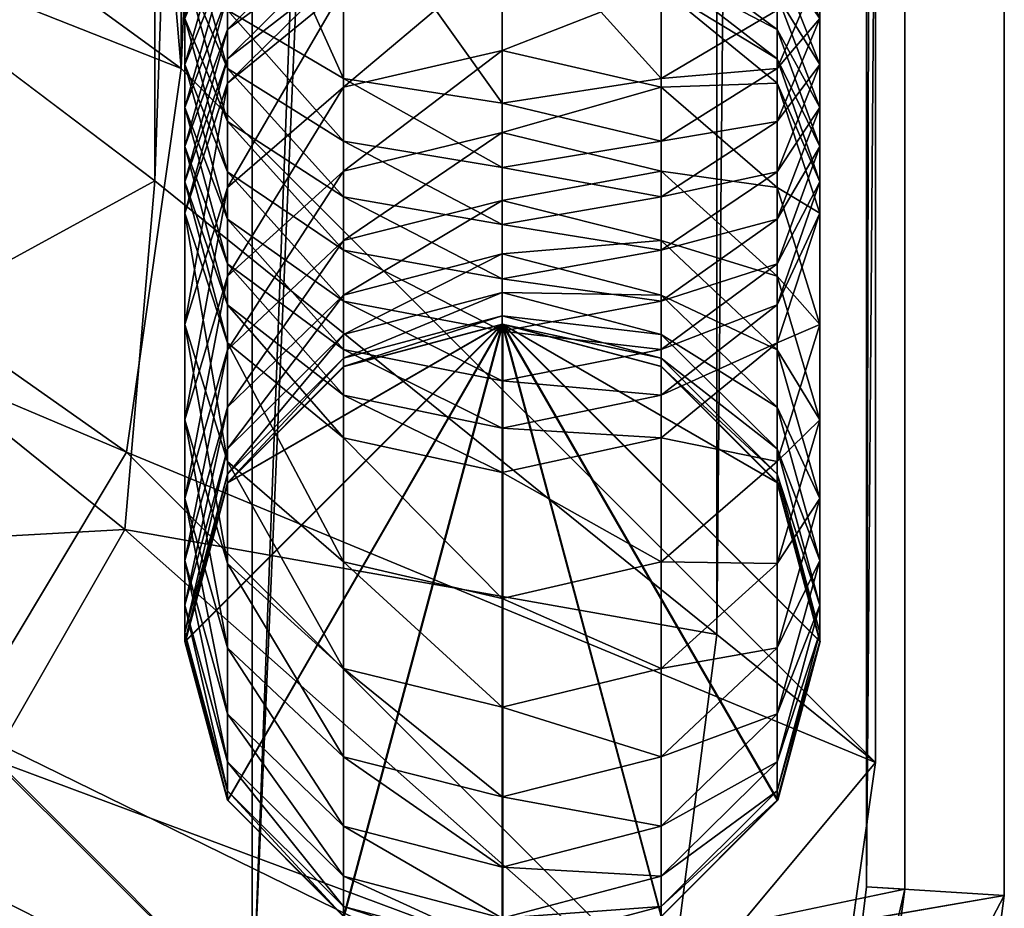
# Model space of a CAD drawing. Units: inches. Extents: x -25.7 to 25, y -13 to 13.
# Drawn here: x 23.7 to 25, y -11.8 to -10.6 of the extents above; entities that cross this region are included whole.
import ezdxf

# ---------------------------------------------------------------- set-up
doc = ezdxf.new("R2010")
doc.units = ezdxf.units.IN
doc.header["$MEASUREMENT"] = 0
for name, color, linetype in [('AFUTL-3-FMPT', 4, 'Continuous'), ('AFUTL-3-GDPL1', 19, 'Continuous'), ('AFUTL-3-TPPL', 19, 'Continuous'), ('AFUTL-3-TYPL', 19, 'Continuous')]:
    doc.layers.add(name, color=color, linetype=linetype)

msp = doc.modelspace()

# ---------------------------------------------------------------- meshes
at = {"layer": 'AFUTL-3-FMPT'}
mesh = msp.add_polyface(dxfattribs=at)
corners = [(24.3171, -10.6521, 21.4927), (24.3171, -10.5206, 21.6957), (24.5321, -10.5677, 21.7289), (24.1021, -10.7018, 21.5219), (24.1021, -10.5677, 21.7289), (24.1021, -10.5413, 21.7634), (23.9447, -10.6964, 21.8197), (23.9447, -10.6633, 21.8629), (24.3171, -10.4966, 21.727), (24.1021, -10.5072, 21.8027), (23.9447, -10.6235, 21.9089), (24.3171, -10.4647, 21.7638), (23.9447, -10.5776, 21.9566), (23.8871, -10.7823, 22.0539), (24.1021, -10.4666, 21.8449), (24.3171, -10.426, 21.804), (23.9447, -10.526, 22.0056), (23.8871, -10.7292, 22.1091), (23.8871, -10.6712, 22.1642), (24.1021, -10.4197, 21.8895), (23.9447, -10.4691, 22.0558), (23.8871, -10.6086, 22.2194), (24.1021, -10.3669, 21.936), (23.8871, -10.5417, 22.2745), (23.9447, -10.7481, 22.383), (23.9447, -10.6763, 22.4423), (23.9447, -10.4072, 22.1068), (23.8871, -10.471, 22.3297), (23.9447, -10.5973, 22.5038), (23.9447, -10.3446, 22.1556), (24.1021, -10.422, 22.812), (24.1021, -10.6899, 22.6312), (24.3171, -10.7237, 22.6779), (24.3171, -10.4517, 22.8615), (23.9447, -10.341, 22.6768)]
mesh.append_faces([[corners[k] for k in face] for face in [(0, 1, 2), (1, 0, 3), (3, 4, 1), (5, 4, 6), (6, 7, 5), (8, 1, 4), (4, 5, 8), (9, 5, 7), (7, 10, 9), (11, 8, 5), (5, 9, 11), (12, 10, 13), (14, 9, 10), (10, 12, 14), (15, 11, 9), (9, 14, 15), (16, 12, 17), (17, 18, 16), (19, 14, 12), (12, 16, 19), (20, 16, 18), (18, 21, 20), (22, 19, 16), (16, 20, 22), (23, 21, 24), (24, 25, 23), (26, 20, 21), (21, 23, 26), (27, 23, 25), (25, 28, 27), (23, 27, 29), (30, 31, 32), (32, 33, 30), (34, 28, 31), (31, 30, 34)]], dxfattribs={"vtx2": -1})
mesh = msp.add_polyface(dxfattribs=at)
corners = [(24.5321, -10.5677, 21.7289), (24.5321, -10.7018, 21.5219), (24.3171, -10.6521, 21.4927), (24.6895, -10.6964, 21.8197), (24.5321, -10.5413, 21.7634), (24.3171, -10.5206, 21.6957), (24.3171, -10.4966, 21.727), (24.6895, -10.6633, 21.8629), (24.5321, -10.5072, 21.8027), (24.3171, -10.4647, 21.7638), (24.6895, -10.6235, 21.9089), (24.5321, -10.4666, 21.8449), (24.6895, -10.5776, 21.9566), (24.7471, -10.7292, 22.1091), (24.6895, -10.526, 22.0056), (24.5321, -10.4197, 21.8895), (24.7471, -10.6712, 22.1642), (24.6895, -10.4691, 22.0558), (24.7471, -10.6086, 22.2194), (24.6895, -10.7481, 22.383), (24.7471, -10.5417, 22.2745), (24.6895, -10.4072, 22.1068), (24.6895, -10.6763, 22.4423), (24.7471, -10.471, 22.3297), (24.6895, -10.5973, 22.5038), (24.5321, -10.6899, 22.6312), (24.6895, -10.341, 22.6768), (24.5321, -10.422, 22.812), (24.3171, -10.4517, 22.8615), (24.3171, -10.7237, 22.6779)]
mesh.append_faces([[corners[k] for k in face] for face in [(0, 1, 2), (1, 0, 3), (4, 0, 5), (5, 6, 4), (7, 3, 0), (0, 4, 7), (8, 4, 6), (6, 9, 8), (10, 7, 4), (4, 8, 10), (11, 8, 9), (12, 10, 8), (8, 11, 12), (10, 12, 13), (14, 12, 11), (11, 15, 14), (16, 13, 12), (12, 14, 16), (17, 14, 15), (18, 16, 14), (14, 17, 18), (16, 18, 19), (20, 18, 17), (17, 21, 20), (22, 19, 18), (18, 20, 22), (23, 20, 21), (24, 22, 20), (20, 23, 24), (22, 24, 25), (26, 24, 23), (27, 25, 24), (24, 26, 27), (28, 29, 25), (25, 27, 28)]], dxfattribs={"vtx2": -1})
mesh = msp.add_polyface(dxfattribs=at)
corners = [(24.1021, -10.9835, 20.8519), (24.1021, -10.9096, 21.0829), (24.3171, -10.8555, 21.0629), (24.3171, -10.7634, 21.282), (24.1021, -10.8155, 21.3067), (24.1021, -10.7018, 21.5219), (23.9447, -10.9579, 21.3741), (23.9447, -10.8377, 21.6016), (24.3171, -10.6521, 21.4927), (23.9447, -10.6964, 21.8197), (23.8871, -11.0233, 21.7105), (23.8871, -10.8723, 21.9436), (24.1021, -10.5677, 21.7289), (23.9447, -10.6633, 21.8629), (23.8871, -10.8301, 21.9988), (23.8871, -10.7823, 22.0539), (23.9447, -10.9968, 22.1347), (23.9447, -10.9411, 22.199), (23.9447, -10.6235, 21.9089), (23.8871, -10.7292, 22.1091), (23.9447, -10.8808, 22.2616), (23.9447, -10.5776, 21.9566), (23.9447, -10.8164, 22.3228), (24.1021, -10.9918, 22.3733), (24.1021, -10.9227, 22.4389), (23.8871, -10.6712, 22.1642), (24.1021, -10.8503, 22.5028), (24.3171, -10.9616, 22.4814), (23.9447, -10.7481, 22.383), (23.8871, -10.6086, 22.2194), (24.1021, -10.7748, 22.5651), (24.3171, -10.8877, 22.5466), (23.9447, -10.6763, 22.4423), (24.1021, -10.6899, 22.6312), (24.3171, -10.8108, 22.61), (23.9447, -10.5973, 22.5038)]
mesh.append_faces([[corners[k] for k in face] for face in [(0, 1, 2), (3, 2, 1), (1, 4, 3), (5, 4, 6), (6, 7, 5), (8, 3, 4), (4, 5, 8), (9, 7, 10), (10, 11, 9), (12, 5, 7), (7, 9, 12), (13, 9, 11), (11, 14, 13), (15, 14, 16), (16, 17, 15), (18, 13, 14), (14, 15, 18), (19, 15, 17), (17, 20, 19), (15, 19, 21), (22, 20, 23), (23, 24, 22), (25, 19, 20), (20, 22, 25), (26, 24, 27), (28, 22, 24), (24, 26, 28), (29, 25, 22), (22, 28, 29), (30, 26, 31), (32, 28, 26), (26, 30, 32), (33, 30, 34), (35, 32, 30), (30, 33, 35)]], dxfattribs={"vtx2": -1})
mesh = msp.add_polyface(dxfattribs=at)
corners = [(24.6895, -11.0574, 21.1375), (24.6895, -11.1355, 20.8932), (24.5321, -10.9835, 20.8519), (24.6895, -10.9579, 21.3741), (24.5321, -10.9096, 21.0829), (24.7471, -11.1525, 21.4661), (24.6895, -10.8377, 21.6016), (24.5321, -10.8155, 21.3067), (24.7471, -11.0233, 21.7105), (24.6895, -10.6964, 21.8197), (24.5321, -10.7018, 21.5219), (24.7471, -10.8723, 21.9436), (24.6895, -11.0481, 22.0676), (24.6895, -11.209, 21.8194), (24.7471, -10.8301, 21.9988), (24.6895, -10.6633, 21.8629), (24.6895, -10.9968, 22.1347), (24.5321, -11.1189, 22.2342), (24.7471, -10.7823, 22.0539), (24.6895, -10.6235, 21.9089), (24.6895, -10.9411, 22.199), (24.5321, -11.0573, 22.3052), (24.7471, -10.7292, 22.1091), (24.6895, -10.8808, 22.2616), (24.5321, -10.9918, 22.3733), (24.6895, -10.8164, 22.3228), (24.7471, -10.6712, 22.1642), (24.5321, -10.9227, 22.4389), (24.6895, -10.7481, 22.383), (24.5321, -10.8503, 22.5028), (24.5321, -10.7748, 22.5651), (24.6895, -10.6763, 22.4423), (24.5321, -10.6899, 22.6312)]
mesh.append_faces([[corners[k] for k in face] for face in [(0, 1, 2), (3, 0, 4), (0, 3, 5), (6, 3, 7), (8, 5, 3), (3, 6, 8), (9, 6, 10), (11, 8, 6), (6, 9, 11), (12, 13, 8), (8, 11, 12), (14, 11, 9), (9, 15, 14), (16, 12, 11), (11, 14, 16), (12, 16, 17), (18, 14, 15), (15, 19, 18), (20, 16, 14), (14, 18, 20), (16, 20, 21), (22, 18, 19), (23, 20, 18), (18, 22, 23), (24, 21, 20), (20, 23, 24), (25, 23, 22), (22, 26, 25), (27, 24, 23), (23, 25, 27), (28, 25, 26), (29, 27, 25), (25, 28, 29), (30, 29, 28), (28, 31, 30), (32, 30, 31)]], dxfattribs={"vtx2": -1})
mesh = msp.add_polyface(dxfattribs=at)
corners = [(24.5321, -11.0803, 20.1211), (24.5321, -11.0803, 15.8518), (24.3171, -11.0227, 15.8518), (24.3171, -11.0227, 20.1198), (24.5321, -11.0691, 20.3738), (24.3171, -11.0117, 20.3687), (24.5321, -11.0368, 20.6151), (24.3171, -10.98, 20.6049), (24.6895, -11.1919, 20.6429), (24.5321, -10.9835, 20.8519), (24.3171, -10.9278, 20.8368), (24.6895, -11.1355, 20.8932), (24.5321, -10.9096, 21.0829), (24.3171, -10.8555, 21.0629), (24.6895, -11.0574, 21.1375), (24.5321, -10.8155, 21.3067), (24.3171, -10.7634, 21.282), (24.6895, -10.9579, 21.3741), (24.5321, -10.7018, 21.5219), (24.3171, -10.6521, 21.4927), (24.6895, -10.8377, 21.6016), (24.5321, -11.0573, 22.3052), (24.5321, -11.1189, 22.2342), (24.6895, -10.9968, 22.1347), (24.3171, -11.0998, 22.3441), (24.3171, -11.0324, 22.4142), (24.5321, -10.9918, 22.3733), (24.3171, -10.9616, 22.4814), (24.5321, -10.9227, 22.4389), (24.3171, -10.8877, 22.5466), (24.5321, -10.8503, 22.5028), (24.1021, -10.8503, 22.5028), (24.3171, -10.8108, 22.61), (24.5321, -10.7748, 22.5651), (24.1021, -10.7748, 22.5651), (24.3171, -10.7237, 22.6779), (24.5321, -10.6899, 22.6312), (24.1021, -10.6899, 22.6312), (24.6895, -11.2377, 15.8518)]
mesh.append_faces([[corners[k] for k in face] for face in [(1, 38, 2)]], dxfattribs={"vtx1": -1})
mesh.append_faces([[corners[k] for k in face] for face in [(0, 1, 2), (2, 3, 0), (4, 0, 3), (3, 5, 4), (6, 4, 5), (5, 7, 6), (4, 6, 8), (9, 6, 7), (7, 10, 9), (6, 9, 11), (12, 9, 10), (10, 13, 12), (9, 12, 14), (15, 12, 13), (13, 16, 15), (12, 15, 17), (18, 15, 16), (16, 19, 18), (15, 18, 20), (21, 22, 23), (22, 21, 24), (25, 24, 21), (21, 26, 25), (27, 25, 26), (26, 28, 27), (29, 27, 28), (28, 30, 29), (27, 29, 31), (32, 29, 30), (30, 33, 32), (29, 32, 34), (35, 32, 33), (33, 36, 35), (32, 35, 37)]], dxfattribs={"vtx2": -1})
mesh = msp.add_polyface(dxfattribs=at)
corners = [(24.3171, -11.0227, 20.1198), (24.3171, -11.0227, 15.8518), (24.1021, -11.0803, 15.8518), (24.1021, -11.0803, 20.1211), (24.3171, -11.0117, 20.3687), (24.1021, -11.0691, 20.3738), (24.1021, -11.0368, 20.6151), (23.9447, -11.226, 20.3878), (24.3171, -10.98, 20.6049), (24.1021, -10.9835, 20.8519), (23.9447, -11.1919, 20.6429), (23.9447, -11.1355, 20.8932), (24.3171, -10.9278, 20.8368), (24.1021, -10.9096, 21.0829), (23.9447, -11.0574, 21.1375), (24.3171, -10.8555, 21.0629), (23.9447, -10.9579, 21.3741), (23.8871, -11.2592, 21.212), (24.1021, -10.8155, 21.3067), (23.9447, -10.8377, 21.6016), (23.8871, -11.1525, 21.4661), (23.8871, -11.0233, 21.7105), (23.8871, -10.8723, 21.9436), (23.9447, -11.209, 21.8194), (23.9447, -11.0481, 22.0676), (23.9447, -10.9968, 22.1347), (24.1021, -11.1769, 22.1584), (24.1021, -11.1189, 22.2342), (23.8871, -10.8301, 21.9988), (24.1021, -11.0573, 22.3052), (24.3171, -11.1636, 22.2706), (24.3171, -11.0998, 22.3441), (23.9447, -10.9411, 22.199), (24.1021, -10.9918, 22.3733), (24.3171, -11.0324, 22.4142), (23.9447, -10.8808, 22.2616), (24.1021, -10.9227, 22.4389), (24.3171, -10.9616, 22.4814)]
mesh.append_faces([[corners[k] for k in face] for face in [(0, 1, 2), (2, 3, 0), (4, 0, 3), (3, 5, 4), (6, 5, 7), (8, 4, 5), (5, 6, 8), (9, 6, 10), (10, 11, 9), (12, 8, 6), (6, 9, 12), (13, 9, 11), (11, 14, 13), (15, 12, 9), (16, 14, 17), (18, 13, 14), (14, 16, 18), (19, 16, 20), (20, 21, 19), (22, 21, 23), (23, 24, 22), (25, 24, 26), (26, 27, 25), (28, 22, 24), (24, 25, 28), (29, 27, 30), (30, 31, 29), (32, 25, 27), (27, 29, 32), (33, 29, 31), (31, 34, 33), (35, 32, 29), (29, 33, 35), (36, 33, 34), (34, 37, 36)]], dxfattribs={"vtx2": -1})
mesh = msp.add_polyface(dxfattribs=at)
corners = [(23.9447, -11.2377, 20.1246), (23.9447, -11.2377, 15.8518), (23.8871, -11.4527, 15.8518), (23.8871, -11.4527, 20.1293), (24.1021, -11.0803, 20.1211), (24.1021, -11.0803, 15.8518), (23.9447, -11.226, 20.3878), (23.8871, -11.4404, 20.4068), (24.1021, -11.0691, 20.3738), (23.9447, -11.1919, 20.6429), (23.8871, -11.4037, 20.6808), (24.1021, -11.0368, 20.6151), (23.8871, -11.3432, 20.9497), (23.9447, -11.6155, 20.7188), (23.9447, -11.1355, 20.8932), (23.8871, -11.2592, 21.212), (23.9447, -11.5508, 21.0062), (23.9447, -11.4611, 21.2865), (23.9447, -11.0574, 21.1375), (23.8871, -11.1525, 21.4661), (23.9447, -11.347, 21.5582), (23.9447, -10.9579, 21.3741), (24.3171, -11.5415, 21.6502), (24.3171, -11.3946, 21.9283), (24.1021, -11.3448, 21.8991), (23.9447, -11.209, 21.8194), (24.1021, -11.4894, 21.6256), (23.8871, -11.0233, 21.7105), (24.1021, -11.1769, 22.1584), (24.3171, -11.224, 22.1916), (23.9447, -11.0481, 22.0676), (24.1021, -11.1189, 22.2342), (24.3171, -11.1636, 22.2706), (24.3171, -11.0227, 15.8518), (23.9447, -11.6677, 15.8518)]
mesh.append_faces([[corners[k] for k in face] for face in [(2, 1, 33), (34, 2, 33)]], dxfattribs={"vtx1": -1, "vtx2": -1})
mesh.append_faces([[corners[k] for k in face] for face in [(0, 1, 2), (2, 3, 0), (4, 5, 1), (1, 0, 4), (6, 0, 3), (3, 7, 6), (8, 4, 0), (0, 6, 8), (9, 6, 7), (7, 10, 9), (6, 9, 11), (12, 10, 13), (14, 9, 10), (10, 12, 14), (15, 12, 16), (16, 17, 15), (18, 14, 12), (12, 15, 18), (19, 15, 17), (17, 20, 19), (15, 19, 21), (22, 23, 24), (25, 20, 26), (26, 24, 25), (27, 19, 20), (20, 25, 27), (28, 24, 23), (23, 29, 28), (30, 25, 24), (24, 28, 30), (31, 28, 29), (29, 32, 31), (1, 5, 33)]], dxfattribs={"vtx2": -1})
mesh = msp.add_polyface(dxfattribs=at)
corners = [(24.3171, -11.8827, 20.1389), (24.3171, -11.8827, 15.8518), (24.5321, -11.8251, 15.8518), (24.1021, -11.8251, 20.1376), (24.1021, -11.8251, 15.8518), (23.9447, -11.6677, 20.1341), (23.9447, -11.6677, 15.8518), (23.8871, -11.4527, 20.1293), (23.8871, -11.4527, 15.8518), (24.1021, -11.8117, 20.4399), (24.3171, -11.8691, 20.445), (23.9447, -11.6548, 20.4259), (23.8871, -11.4404, 20.4068), (24.1021, -11.7706, 20.7466), (24.3171, -11.8274, 20.7567), (23.9447, -11.6155, 20.7188), (23.8871, -11.4037, 20.6808), (24.1021, -11.7028, 21.0475), (24.3171, -11.7585, 21.0627), (23.9447, -11.5508, 21.0062), (23.8871, -11.3432, 20.9497), (24.1021, -11.6089, 21.3411), (24.3171, -11.663, 21.3611), (23.9447, -11.4611, 21.2865), (24.1021, -11.4894, 21.6256), (24.3171, -11.5415, 21.6502), (23.9447, -11.347, 21.5582), (24.1021, -11.3448, 21.8991), (24.3171, -11.0227, 15.8518)]
mesh.append_faces([[corners[k] for k in face] for face in [(4, 6, 28), (1, 4, 28)]], dxfattribs={"vtx1": -1, "vtx2": -1})
mesh.append_faces([[corners[k] for k in face] for face in [(0, 1, 2), (3, 4, 1), (1, 0, 3), (5, 6, 4), (4, 3, 5), (7, 8, 6), (6, 5, 7), (9, 3, 0), (0, 10, 9), (11, 5, 3), (3, 9, 11), (12, 7, 5), (5, 11, 12), (13, 9, 10), (10, 14, 13), (15, 11, 9), (9, 13, 15), (16, 12, 11), (11, 15, 16), (17, 13, 14), (14, 18, 17), (19, 15, 13), (13, 17, 19), (15, 19, 20), (21, 17, 18), (18, 22, 21), (23, 19, 17), (17, 21, 23), (24, 21, 22), (22, 25, 24), (26, 23, 21), (21, 24, 26), (27, 24, 25)]], dxfattribs={"vtx2": -1})
mesh = msp.add_polyface(dxfattribs=at)
corners = [(24.6895, -11.6677, 20.1341), (24.6895, -11.6677, 15.8518), (24.7471, -11.4527, 15.8518), (24.7471, -11.4527, 20.1293), (24.5321, -11.8251, 20.1376), (24.5321, -11.8251, 15.8518), (24.3171, -11.8827, 20.1389), (24.6895, -11.6548, 20.4259), (24.7471, -11.4404, 20.4068), (24.5321, -11.8117, 20.4399), (24.3171, -11.8691, 20.445), (24.6895, -11.6155, 20.7188), (24.7471, -11.4037, 20.6808), (24.5321, -11.7706, 20.7466), (24.3171, -11.8274, 20.7567), (24.6895, -11.5508, 21.0062), (24.7471, -11.3432, 20.9497), (24.5321, -11.7028, 21.0475), (24.3171, -11.7585, 21.0627), (24.6895, -11.4611, 21.2865), (24.5321, -11.6089, 21.3411), (24.3171, -11.663, 21.3611), (24.5321, -11.4894, 21.6256), (24.6895, -11.347, 21.5582), (24.3171, -11.5415, 21.6502), (24.3171, -11.3946, 21.9283), (24.3171, -11.8827, 15.8518), (24.3171, -11.0227, 15.8518)]
mesh.append_faces([[corners[k] for k in face] for face in [(5, 26, 27), (1, 5, 27)]], dxfattribs={"vtx1": -1, "vtx2": -1})
mesh.append_faces([[corners[k] for k in face] for face in [(0, 1, 2), (2, 3, 0), (4, 5, 1), (1, 0, 4), (5, 4, 6), (7, 0, 3), (3, 8, 7), (9, 4, 0), (0, 7, 9), (10, 6, 4), (4, 9, 10), (11, 7, 8), (8, 12, 11), (13, 9, 7), (7, 11, 13), (14, 10, 9), (9, 13, 14), (15, 11, 12), (12, 16, 15), (17, 13, 11), (11, 15, 17), (18, 14, 13), (13, 17, 18), (19, 15, 16), (20, 17, 15), (15, 19, 20), (21, 18, 17), (17, 20, 21), (22, 20, 19), (19, 23, 22), (24, 21, 20), (20, 22, 24), (25, 24, 22)]], dxfattribs={"vtx2": -1})
mesh = msp.add_polyface(dxfattribs=at)
corners = [(24.6895, -11.2377, 20.1246), (24.6895, -11.2377, 15.8518), (24.5321, -11.0803, 15.8518), (24.5321, -11.0803, 20.1211), (24.7471, -11.4527, 20.1293), (24.7471, -11.4527, 15.8518), (24.6895, -11.226, 20.3878), (24.5321, -11.0691, 20.3738), (24.7471, -11.4404, 20.4068), (24.6895, -11.1919, 20.6429), (24.7471, -11.4037, 20.6808), (24.6895, -11.1355, 20.8932), (24.5321, -11.0368, 20.6151), (24.7471, -11.3432, 20.9497), (24.7471, -11.2592, 21.212), (24.6895, -11.0574, 21.1375), (24.6895, -11.4611, 21.2865), (24.7471, -11.1525, 21.4661), (24.6895, -11.347, 21.5582), (24.6895, -11.209, 21.8194), (24.7471, -11.0233, 21.7105), (24.5321, -11.3448, 21.8991), (24.5321, -11.4894, 21.6256), (24.3171, -11.3946, 21.9283), (24.5321, -11.1769, 22.1584), (24.6895, -11.0481, 22.0676), (24.3171, -11.224, 22.1916), (24.5321, -11.1189, 22.2342), (24.3171, -11.1636, 22.2706), (24.3171, -11.0998, 22.3441), (24.6895, -11.6677, 15.8518), (24.3171, -11.0227, 15.8518)]
mesh.append_faces([[corners[k] for k in face] for face in [(5, 30, 31), (1, 5, 31)]], dxfattribs={"vtx1": -1, "vtx2": -1})
mesh.append_faces([[corners[k] for k in face] for face in [(0, 1, 2), (2, 3, 0), (4, 5, 1), (1, 0, 4), (6, 0, 3), (3, 7, 6), (8, 4, 0), (0, 6, 8), (9, 6, 7), (10, 8, 6), (6, 9, 10), (11, 9, 12), (13, 10, 9), (9, 11, 13), (14, 13, 11), (11, 15, 14), (13, 14, 16), (17, 14, 15), (18, 16, 14), (14, 17, 18), (19, 18, 17), (17, 20, 19), (21, 22, 18), (18, 19, 21), (22, 21, 23), (24, 21, 19), (19, 25, 24), (26, 23, 21), (21, 24, 26), (27, 24, 25), (28, 26, 24), (24, 27, 28), (29, 28, 27)]], dxfattribs={"vtx2": -1})
at = {"layer": 'AFUTL-3-GDPL1'}
mesh = msp.add_polyface(dxfattribs=at)
corners = [(24.5328, -11.0803, 15.7871), (24.6902, -11.2377, 15.7871), (24.7478, -11.4527, 15.7871), (24.6902, -11.6677, 15.7871), (24.5328, -11.8251, 15.7871), (24.3178, -11.8827, 15.7871), (24.1028, -11.8251, 15.7871), (23.9455, -11.6677, 15.7871), (23.8878, -11.4527, 15.7871), (23.9455, -11.2377, 15.7871), (24.1028, -11.0803, 15.7871), (24.3178, -11.0227, 15.7871), (24.5328, -11.0803, 15.8571), (24.6902, -11.2377, 15.8571), (24.7478, -11.4527, 15.8571), (24.6902, -11.6677, 15.8571), (24.5328, -11.8251, 15.8571), (24.3178, -11.8827, 15.8571), (24.1028, -11.8251, 15.8571), (23.9455, -11.6677, 15.8571), (23.8878, -11.4527, 15.8571), (23.9455, -11.2377, 15.8571), (24.1028, -11.0803, 15.8571), (24.3178, -11.0227, 15.8571)]
mesh.append_faces([[corners[k] for k in face] for face in [(23, 13, 12)]], dxfattribs={"vtx0": -1})
mesh.append_faces([[corners[k] for k in face] for face in [(23, 21, 20), (23, 20, 19), (23, 19, 18), (23, 18, 17), (23, 17, 16), (23, 16, 15), (23, 15, 14), (23, 14, 13)]], dxfattribs={"vtx0": -1, "vtx2": -1})
mesh.append_faces([[corners[k] for k in face] for face in [(0, 1, 11)]], dxfattribs={"vtx1": -1})
mesh.append_faces([[corners[k] for k in face] for face in [(8, 9, 11), (7, 8, 11), (6, 7, 11), (5, 6, 11), (4, 5, 11), (3, 4, 11), (2, 3, 11), (1, 2, 11)]], dxfattribs={"vtx1": -1, "vtx2": -1})
mesh.append_faces([[corners[k] for k in face] for face in [(9, 10, 11), (23, 22, 21), (10, 9, 21), (21, 22, 10), (11, 10, 22), (22, 23, 11), (9, 8, 20), (20, 21, 9), (8, 7, 19), (19, 20, 8), (7, 6, 18), (18, 19, 7), (6, 5, 17), (17, 18, 6), (5, 4, 16), (16, 17, 5), (4, 3, 15), (15, 16, 4), (3, 2, 14), (14, 15, 3), (2, 1, 13), (13, 14, 2), (1, 0, 12), (12, 13, 1), (0, 11, 23), (23, 12, 0)]], dxfattribs={"vtx2": -1})
at = {"layer": 'AFUTL-3-TPPL'}
mesh = msp.add_polyface(dxfattribs=at)
corners = [(23.8078, -12.9867, 24), (23.9784, -11.9727, 24), (-23.8119, -12.9867, 24), (24.997, 11.8103, 24), (23.9774, 11.9851, 24), (24.9971, -11.7969, 24), (-23.8119, 13, 24), (-23.9821, 11.9856, 24), (23.8079, 13, 24), (-25.001, -11.797, 24), (-23.9817, -11.9719, 24), (-25.001, 11.8103, 24), (-24.9323, -12.3268, 24), (24.3358, -12.9193, 24), (24.9283, 12.3401, 24), (-24.3399, 12.9326, 24), (-24.7125, -12.7001, 24), (-24.3399, -12.9193, 24), (24.7085, -12.7001, 24), (24.9284, -12.3267, 24), (24.7085, 12.7135, 24), (24.3359, 12.9326, 24), (-24.7125, 12.7134, 24), (-24.9324, 12.3401, 24), (23.8078, -12.9867, 22.605), (-23.8119, -12.9867, 22.605), (24.997, 11.8103, 22.6076), (24.9971, -11.7969, 22.6076), (-23.8119, 13, 22.605), (23.8079, 13, 22.605), (-25.001, -11.797, 22.6076), (-25.001, 11.8103, 22.6076), (-24.9323, -12.3268, 22.6103), (24.3358, -12.9193, 22.6093), (24.9283, 12.3401, 22.6103), (-24.3399, 12.9326, 22.6092), (-24.7125, -12.7001, 22.6111), (-24.3399, -12.9193, 22.6092), (24.7085, -12.7001, 22.6112), (24.9284, -12.3267, 22.6104), (24.7085, 12.7135, 22.6111), (24.3359, 12.9326, 22.6092), (-24.7125, 12.7134, 22.6112), (-24.9324, 12.3401, 22.6104), (23.7993, -12.8522, 23.8704), (23.9784, -11.9727, 23.8131), (-23.8033, -12.8522, 23.8704), (24.8625, 11.8016, 23.8705), (23.9774, 11.9851, 23.8131), (24.8625, -11.7882, 23.8705), (-23.8033, 12.8655, 23.8704), (-23.9821, 11.9856, 23.8131), (23.7994, 12.8655, 23.8704), (-24.8665, -11.7883, 23.8705), (-23.9817, -11.9719, 23.8131), (-24.8665, 11.8016, 23.8705), (-24.8002, -12.2814, 23.8757), (24.2907, -12.7871, 23.8758), (24.7962, 12.2948, 23.8757), (-24.2947, 12.8004, 23.8758), (-24.6126, -12.6002, 23.8776), (-24.2947, -12.7871, 23.8758), (24.6086, -12.6002, 23.8776), (24.7963, -12.2813, 23.8757), (24.6086, 12.6135, 23.8776), (24.2907, 12.8004, 23.8758), (-24.6126, 12.6135, 23.8776), (-24.8003, 12.2947, 23.8757), (23.796, -12.8001, 22.605), (-23.8001, -12.8001, 22.605), (24.8104, 11.7983, 22.6076), (24.8105, -11.7849, 22.6076), (-23.8, 12.8134, 22.605), (23.7961, 12.8134, 22.605), (-24.8145, -11.785, 22.6076), (-24.8145, 11.7983, 22.6076), (-24.7555, -12.2661, 22.6103), (24.2755, -12.7423, 22.6093), (24.7515, 12.2795, 22.6103), (-24.2795, 12.7557, 22.6092), (-24.5803, -12.5678, 22.6111), (-24.2796, -12.7423, 22.6092), (24.5763, -12.5678, 22.6112), (24.7515, -12.2661, 22.6104), (24.5763, 12.5812, 22.6111), (24.2756, 12.7556, 22.6092), (-24.5803, 12.5812, 22.6112), (-24.7555, 12.2795, 22.6104)]
mesh.append_faces([[corners[k] for k in face] for face in [(10, 9, 12), (1, 0, 13), (4, 3, 14), (7, 6, 15), (10, 12, 16), (10, 16, 17), (10, 17, 2), (1, 13, 18), (1, 18, 19), (1, 19, 5), (4, 14, 20), (4, 20, 21), (4, 21, 8), (7, 15, 22), (7, 22, 23), (7, 23, 11), (56, 53, 54), (57, 44, 45), (58, 47, 48), (59, 50, 51), (60, 56, 54), (61, 60, 54), (46, 61, 54), (62, 57, 45), (63, 62, 45), (49, 63, 45), (64, 58, 48), (65, 64, 48), (52, 65, 48), (66, 59, 51), (67, 66, 51), (55, 67, 51)]])
mesh.append_faces([[corners[k] for k in face] for face in [(10, 2, 0), (0, 1, 10), (1, 5, 3), (3, 4, 1), (4, 8, 6), (6, 7, 4), (7, 11, 9), (9, 10, 7), (0, 2, 25), (25, 24, 0), (3, 5, 27), (27, 26, 3), (6, 8, 29), (29, 28, 6), (9, 11, 31), (31, 30, 9), (12, 9, 30), (30, 32, 12), (13, 0, 24), (24, 33, 13), (14, 3, 26), (26, 34, 14), (15, 6, 28), (28, 35, 15), (16, 12, 32), (32, 36, 16), (17, 16, 36), (36, 37, 17), (2, 17, 37), (37, 25, 2), (18, 13, 33), (33, 38, 18), (19, 18, 38), (38, 39, 19), (5, 19, 39), (39, 27, 5), (20, 14, 34), (34, 40, 20), (21, 20, 40), (40, 41, 21), (8, 21, 41), (41, 29, 8), (22, 15, 35), (35, 42, 22), (23, 22, 42), (42, 43, 23), (11, 23, 43), (43, 31, 11), (7, 10, 1), (1, 4, 7), (44, 46, 54), (54, 45, 44), (47, 49, 45), (45, 48, 47), (50, 52, 48), (48, 51, 50), (53, 55, 51), (51, 54, 53), (69, 46, 44), (44, 68, 69), (71, 49, 47), (47, 70, 71), (73, 52, 50), (50, 72, 73), (75, 55, 53), (53, 74, 75), (74, 53, 56), (56, 76, 74), (68, 44, 57), (57, 77, 68), (70, 47, 58), (58, 78, 70), (72, 50, 59), (59, 79, 72), (76, 56, 60), (60, 80, 76), (80, 60, 61), (61, 81, 80), (81, 61, 46), (46, 69, 81), (77, 57, 62), (62, 82, 77), (82, 62, 63), (63, 83, 82), (83, 63, 49), (49, 71, 83), (78, 58, 64), (64, 84, 78), (84, 64, 65), (65, 85, 84), (85, 65, 52), (52, 73, 85), (79, 59, 66), (66, 86, 79), (86, 66, 67), (67, 87, 86), (87, 67, 55), (55, 75, 87), (45, 54, 51), (51, 48, 45), (24, 25, 69), (69, 68, 24), (26, 27, 71), (71, 70, 26), (28, 29, 73), (73, 72, 28), (30, 31, 75), (75, 74, 30), (32, 30, 74), (74, 76, 32), (33, 24, 68), (68, 77, 33), (34, 26, 70), (70, 78, 34), (35, 28, 72), (72, 79, 35), (36, 32, 76), (76, 80, 36), (37, 36, 80), (80, 81, 37), (25, 37, 81), (81, 69, 25), (38, 33, 77), (77, 82, 38), (39, 38, 82), (82, 83, 39), (27, 39, 83), (83, 71, 27), (40, 34, 78), (78, 84, 40), (41, 40, 84), (84, 85, 41), (29, 41, 85), (85, 73, 29), (42, 35, 79), (79, 86, 42), (43, 42, 86), (86, 87, 43), (31, 43, 87), (87, 75, 31)]], dxfattribs={"vtx2": -1})
at = {"layer": 'AFUTL-3-TYPL'}
mesh = msp.add_polyface(dxfattribs=at)
corners = [(22.1176, 9.4067, 15.9599), (23.8823, 10.6898, 23.2767), (23.8823, -10.6765, 23.2767), (24.8226, 11.6302, 23.2767), (22.0371, 9.9614, 15.9638), (23.808, 11.2096, 23.2767), (24.7484, 12.15, 23.2767), (21.4982, 10.1352, 15.5058), (21.7957, 10.3577, 15.9754), (21.7296, 9.7628, 15.4993), (21.3523, 9.5512, 15.1674), (21.8067, 9.2393, 15.4971), (21.4149, 9.1306, 15.1665), (21.8067, -9.226, 15.4971), (22.1176, -9.3933, 15.9599), (23.5853, 11.5809, 23.2767), (21.3935, 10.5954, 15.9947), (23.214, 11.8037, 23.2767), (20.8303, 10.6746, 16.0217), (22.6942, 11.878, 23.2767), (23.5067, -10.572, 23.4878), (23.5062, 10.5859, 23.4874), (21.6836, 9.3753, 16.226), (24.6076, 11.4567, 23.7746), (23.8459, 10.8422, 23.7319), (23.8464, -10.8287, 23.7322), (23.4725, 11.0468, 23.5029), (21.6413, 9.8161, 16.2506), (21.3866, 9.6363, 15.8549), (21.685, -9.3564, 16.2275), (21.4305, 9.2127, 15.8404), (23.3071, 11.3415, 23.5072), (21.5086, 10.0511, 16.2646), (23.0062, 11.492, 23.4955), (21.2607, 10.1724, 16.2467), (22.5492, 11.5128, 23.4727), (20.8043, 10.2112, 16.233), (24.8226, -11.6168, 23.2767), (24.8226, 11.6302, 23.5102), (24.6077, -11.4433, 23.7747), (23.8046, 11.3142, 23.7439), (23.626, 11.625, 23.7471)]
mesh.append_faces([[corners[k] for k in face] for face in [(0, 1, 2), (2, 1, 3), (0, 4, 5), (5, 1, 0), (1, 5, 6), (7, 8, 4), (4, 9, 7), (10, 9, 11), (9, 4, 0), (0, 11, 9), (12, 11, 13), (11, 0, 14), (4, 8, 15), (15, 5, 4), (8, 16, 17), (17, 15, 8), (16, 18, 19), (20, 21, 22), (23, 24, 25), (26, 27, 22), (22, 21, 26), (22, 27, 28), (29, 22, 30), (31, 32, 27), (27, 26, 31), (33, 34, 32), (32, 31, 33), (35, 36, 34), (34, 33, 35), (37, 3, 38), (24, 21, 20), (38, 23, 39), (21, 24, 40), (40, 26, 21), (26, 40, 41), (41, 31, 26)]], dxfattribs={"vtx2": -1})
mesh = msp.add_polyface(dxfattribs=at)
corners = [(23.8823, -10.6765, 23.2767), (22.1176, -9.3933, 15.9599), (22.1176, 9.4067, 15.9599), (24.8226, 11.6302, 23.2767), (24.8226, -11.6168, 23.2767), (20.8303, -10.6613, 16.0217), (21.3935, -10.582, 16.0178), (23.214, -11.7904, 23.2767), (21.4149, -9.1173, 15.1665), (21.8067, -9.226, 15.4971), (21.7237, -9.7453, 15.5123), (22.0371, -9.948, 15.9869), (21.7958, -10.3443, 16.0063), (21.4903, -10.1163, 15.5231), (21.4149, 9.1306, 15.1665), (21.8067, 9.2393, 15.4971), (23.5853, -11.5676, 23.2767), (23.808, -11.1963, 23.2767), (21.6836, 9.3753, 16.226), (21.685, -9.3564, 16.2275), (23.5067, -10.572, 23.4878), (23.8464, -10.8287, 23.7322), (24.6077, -11.4433, 23.7747), (24.6076, 11.4567, 23.7746), (23.0055, -11.4794, 23.4967), (21.2548, -10.1619, 16.2715), (20.7999, -10.1991, 16.2351), (22.5487, -11.5, 23.4731), (21.6444, -9.7954, 16.2743), (21.432, -9.1931, 15.8415), (23.3072, -11.3285, 23.5084), (21.5086, -10.0375, 16.2953), (23.4731, -11.0328, 23.5039), (23.8056, -11.3011, 23.7444), (24.8226, 11.6302, 23.5102), (24.8226, -11.6168, 23.5102), (23.8459, 10.8422, 23.7319)]
mesh.append_faces([[corners[k] for k in face] for face in [(0, 1, 2), (3, 4, 0), (5, 6, 7), (8, 9, 10), (9, 1, 11), (11, 10, 9), (10, 11, 12), (12, 13, 10), (13, 12, 6), (9, 8, 14), (1, 9, 15), (6, 12, 16), (16, 7, 6), (12, 11, 17), (17, 16, 12), (11, 1, 0), (0, 17, 11), (17, 0, 4), (18, 19, 20), (21, 22, 23), (24, 25, 26), (26, 27, 24), (28, 19, 29), (30, 31, 25), (25, 24, 30), (32, 28, 31), (31, 30, 32), (20, 19, 28), (28, 32, 20), (22, 21, 33), (34, 35, 4), (20, 21, 36), (22, 35, 34), (33, 32, 30), (32, 33, 21), (21, 20, 32)]], dxfattribs={"vtx2": -1})
mesh = msp.add_polyface(dxfattribs=at)
corners = [(23.214, -11.7904, 23.2767), (22.6942, -11.8646, 23.2767), (20.8303, -10.6613, 16.0217), (24.1543, -12.7307, 23.2767), (23.6345, -12.805, 23.2767), (23.5853, -11.5676, 23.2767), (24.5256, -12.5079, 23.2767), (23.808, -11.1963, 23.2767), (24.7484, -12.1367, 23.2767), (24.8226, -11.6168, 23.2767), (23.9711, -12.5239, 23.7763), (23.3094, -11.7771, 23.7387), (22.8408, -11.8058, 23.7199), (23.4628, -12.5888, 23.7722), (24.3298, -12.3129, 23.7782), (23.6269, -11.6125, 23.7476), (24.5416, -11.9534, 23.7774), (23.8056, -11.3011, 23.7444), (24.6077, -11.4433, 23.7747), (24.1543, -12.7307, 23.5102), (23.6345, -12.805, 23.5102), (24.5256, -12.5079, 23.5102), (24.7484, -12.1367, 23.5102), (24.8226, -11.6168, 23.5102), (22.5487, -11.5, 23.4731), (23.0055, -11.4794, 23.4967), (23.3072, -11.3285, 23.5084)]
mesh.append_faces([[corners[k] for k in face] for face in [(0, 1, 2), (1, 0, 3), (3, 4, 1), (0, 5, 6), (6, 3, 0), (5, 7, 8), (8, 6, 5), (9, 8, 7), (10, 11, 12), (12, 13, 10), (14, 15, 11), (11, 10, 14), (16, 17, 15), (15, 14, 16), (17, 16, 18), (19, 20, 4), (4, 3, 19), (21, 19, 3), (3, 6, 21), (22, 21, 6), (6, 8, 22), (23, 22, 8), (8, 9, 23), (24, 12, 11), (11, 25, 24), (13, 20, 19), (19, 10, 13), (25, 11, 15), (15, 26, 25), (26, 15, 17), (10, 19, 21), (21, 14, 10), (14, 21, 22), (22, 16, 14), (16, 22, 23), (23, 18, 16)]], dxfattribs={"vtx2": -1})

doc.saveas('drawing.dxf')
